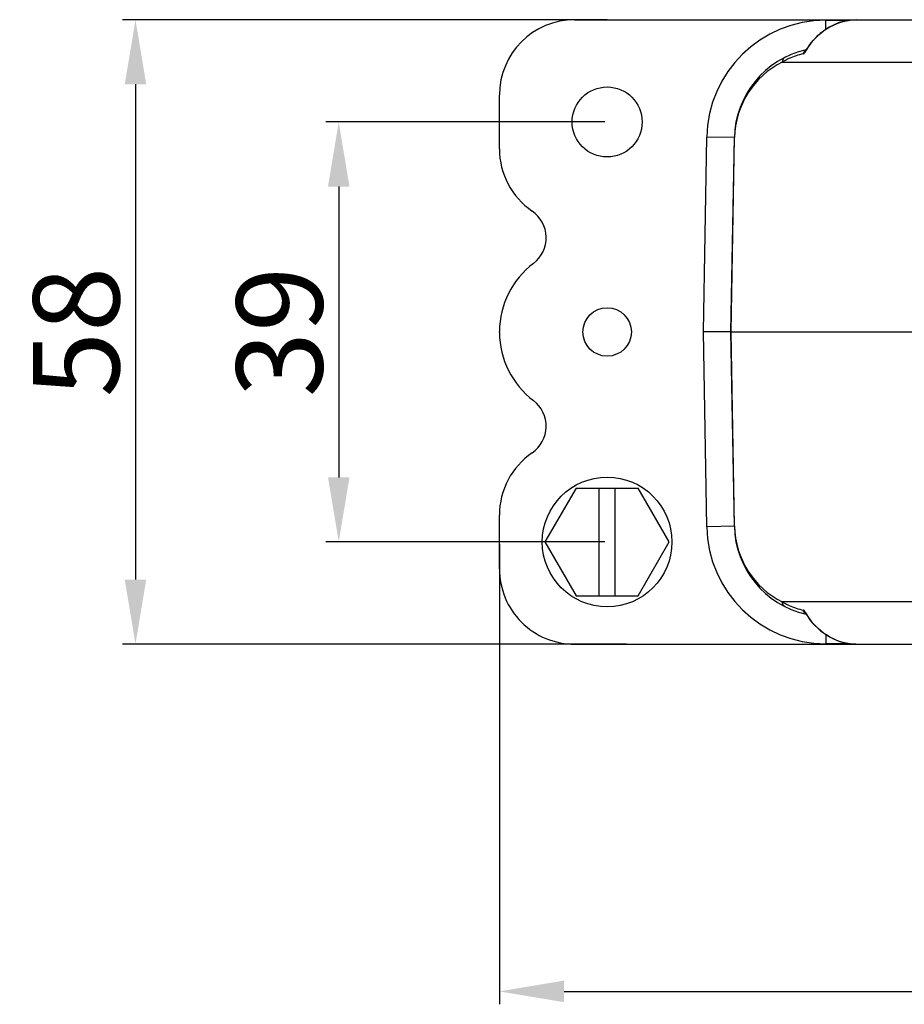
# Model space of a CAD drawing. Units: millimetres. Extents: x 3451 to 4193, y 481 to 1006.
# Drawn here: x 3564 to 3646, y 642 to 733 of the extents above; entities that cross this region are included whole.
import ezdxf

# ---------------------------------------------------------------- set-up
doc = ezdxf.new("R2010")
doc.units = ezdxf.units.MM
doc.header["$LTSCALE"] = 65.395
doc.header["$PDMODE"] = 3
doc.header["$PDSIZE"] = 8
doc.layers.get('0').update_dxf_attribs({"linetype": 'CONTINUOUS', "lineweight": 30})
doc.layers.get('Defpoints').update_dxf_attribs({"linetype": 'CONTINUOUS'})
doc.layers.add('02___PRT_ALL_AXES', color=7, linetype='CONTINUOUS')
doc.layers.add('Dim', color=3, linetype='CONTINUOUS', lineweight=15)
doc.styles.add('Romans字体', font='romans.shx', dxfattribs={"width": 0.75})
doc.dimstyles.new('01', dxfattribs={"dimtxt": 8, "dimasz": 6, "dimexe": 1.2, "dimexo": 0.2, "dimgap": 1.5, "dimtad": 1, "dimdec": 1, "dimdsep": 46, "dimtxsty": 'Romans字体', "dimcen": 0, "dimclrd": 1, "dimclre": 6, "dimclrt": 4, "dimazin": 2, "dimtfac": 1, "dimtdec": 1, "dimtofl": 0, "dimtmove": 0, "dimatfit": 3, "dimfxl": 1, "dimtolj": 1, "dimtzin": 0, "dimarcsym": 0})

# ---------------------------------------------------------------- blocks, each defined once
blk = doc.blocks.new('*D6')
at = {"layer": 'Defpoints', "color": 0}
for p in [(3608.202, 684.992), (3801.202, 684.992), (3801.202, 643.255)]:
    blk.add_point(p, dxfattribs=at)
at = {"layer": 'Dim', "color": 6, "lineweight": -2}
for p, q in [((3608.202, 684.792), (3608.202, 642.055)), ((3801.202, 684.792), (3801.202, 642.055))]:
    blk.add_line(p, q, dxfattribs=at)
at = {"layer": 'Dim', "color": 1, "lineweight": -2}
blk.add_line((3614.202, 643.255), (3795.202, 643.255), dxfattribs=at)
at = {"layer": 'Dim', "color": 1}
for points in [[(3614.202, 644.255), (3614.202, 642.255), (3608.202, 643.255)], [(3795.202, 644.255), (3795.202, 642.255), (3801.202, 643.255)]]:
    blk.add_solid(points, dxfattribs=at)
at = {"layer": 'Dim', "color": 4, "insert": (3704.702, 648.755), "char_height": 8, "attachment_point": 5, "style": 'Romans字体'}
blk.add_mtext('\\A1;193', dxfattribs=at)
blk = doc.blocks.new('*D7')
at = {"layer": 'Defpoints', "color": 0}
for p in [(3618.406, 733.491), (3574.413, 675.491), (3620.215, 675.491)]:
    blk.add_point(p, dxfattribs=at)
at = {"layer": 'Dim', "color": 6, "lineweight": -2}
for p, q in [((3618.206, 733.491), (3573.213, 733.491)), ((3620.015, 675.491), (3573.213, 675.491))]:
    blk.add_line(p, q, dxfattribs=at)
at = {"layer": 'Dim', "color": 1, "lineweight": -2}
blk.add_line((3574.413, 727.491), (3574.413, 681.491), dxfattribs=at)
at = {"layer": 'Dim', "color": 1}
for points in [[(3573.413, 727.491), (3575.413, 727.491), (3574.413, 733.491)], [(3573.413, 681.491), (3575.413, 681.491), (3574.413, 675.491)]]:
    blk.add_solid(points, dxfattribs=at)
at = {"layer": 'Dim', "color": 4, "insert": (3568.913, 704.491), "char_height": 8, "attachment_point": 5, "rotation": 90, "style": 'Romans字体'}
blk.add_mtext('\\A1;58', dxfattribs=at)
blk = doc.blocks.new('*D9')
at = {"layer": 'Defpoints', "color": 0}
for p in [(3618.202, 723.991), (3593.285, 684.991), (3618.202, 684.991)]:
    blk.add_point(p, dxfattribs=at)
at = {"layer": 'Dim', "color": 6, "lineweight": -2}
for p, q in [((3618.002, 723.991), (3592.085, 723.991)), ((3618.002, 684.991), (3592.085, 684.991))]:
    blk.add_line(p, q, dxfattribs=at)
at = {"layer": 'Dim', "color": 1, "lineweight": -2}
blk.add_line((3593.285, 717.991), (3593.285, 690.991), dxfattribs=at)
at = {"layer": 'Dim', "color": 1}
for points in [[(3592.285, 717.991), (3594.285, 717.991), (3593.285, 723.991)], [(3592.285, 690.991), (3594.285, 690.991), (3593.285, 684.991)]]:
    blk.add_solid(points, dxfattribs=at)
at = {"layer": 'Dim', "color": 4, "insert": (3587.785, 704.491), "char_height": 8, "attachment_point": 5, "rotation": 90, "style": 'Romans字体'}
blk.add_mtext('\\A1;39', dxfattribs=at)

msp = doc.modelspace()

# ---------------------------------------------------------------- linework, layer by layer
at = {"color": 7, "linetype": 'Continuous'}
for p, q in [((3615.202, 733.491), (3794.202, 733.491)), ((3638.516, 732.586), (3638.516, 733.451)), ((3638.516, 733.451), (3640.738, 733.451)), ((3636.654, 730.661), (3636.642, 730.647)), ((3636.772, 730.836), (3636.739, 730.728)), ((3636.772, 730.836), (3636.772, 730.836)), ((3634.467, 729.561), (3649.608, 729.561)), ((3608.202, 721.49), (3608.202, 726.49)), ((3627.142, 704.491), (3627.457, 722.584)), ((3630.017, 722.539), (3627.457, 722.584)), ((3629.702, 704.491), (3630.017, 722.539)), ((3629.719, 704.491), (3630.034, 722.539)), ((3608.202, 704.446), (3608.202, 704.536)), ((3627.457, 686.398), (3627.142, 704.491)), ((3629.702, 704.491), (3627.142, 704.491)), ((3630.017, 686.443), (3629.702, 704.491)), ((3629.719, 704.491), (3629.702, 704.491)), ((3630.034, 686.443), (3629.719, 704.491)), ((3629.719, 704.491), (3649.272, 704.491)), ((3615.315, 689.991), (3612.429, 684.991)), ((3615.315, 689.991), (3621.089, 689.991)), ((3617.452, 679.991), (3617.452, 689.991)), ((3618.952, 679.991), (3618.952, 689.991)), ((3623.976, 684.991), (3621.089, 689.991)), ((3608.202, 682.492), (3608.202, 687.492)), ((3630.017, 686.443), (3627.457, 686.398)), ((3612.429, 684.991), (3615.315, 679.991)), ((3621.089, 679.991), (3623.976, 684.991)), ((3615.315, 679.991), (3621.089, 679.991)), ((3649.608, 679.421), (3634.467, 679.421)), ((3636.734, 678.208), (3636.772, 678.147)), ((3636.772, 678.147), (3636.739, 678.254)), ((3638.516, 676.397), (3638.516, 675.531)), ((3615.202, 675.491), (3794.202, 675.491)), ((3640.732, 675.531), (3638.516, 675.531))]:
    msp.add_line(p, q, dxfattribs=at)
for points in [[(3641.316, 733.491), (3640.711, 733.449), (3639.744, 733.216), (3638.821, 732.797), (3637.976, 732.213), (3637.233, 731.475), (3636.772, 730.836)], [(3636.772, 730.836), (3636.717, 730.749), (3636.654, 730.661)], [(3636.655, 678.325), (3636.643, 678.335), (3636.661, 678.312), (3636.734, 678.208)], [(3636.772, 678.147), (3637.249, 677.488), (3637.997, 676.752), (3638.846, 676.171), (3639.773, 675.757), (3640.742, 675.529), (3641.301, 675.491)]]:
    msp.add_lwpolyline(points, dxfattribs=at)
msp.add_circle((3618.202, 684.991), 6.02, dxfattribs=at)
for centre, radius, start, end in [((3638.516, 722.391), 11.06, 90, 179), ((3638.516, 722.391), 8.5, 102.55183, 179), ((3636.883, 730.256), 0.467, 120.67556, 124.6822), ((3641.235, 728.132), 5.192, 148.85175, 149.99901), ((3638.136, 723.107), 7.424, 116.28841, 119.62054), ((3638.146, 723.087), 7.447, 114.31695, 116.29192), ((3638.111, 723.17), 7.356, 103.31016, 114.32995), ((3638.033, 722.4), 8, 116.47386, 179.00031), ((3615.202, 721.49), 7, 180, 235.52824), ((3609.549, 713.246), 2.996, 307.30551, 55.63034), ((3616.202, 704.491), 8, 127.20609, 179.67609), ((3616.202, 704.491), 8, 180.32391, 232.73895), ((3609.542, 695.736), 3, 304.47176, 52.73895), ((3615.202, 687.492), 7, 124.47176, 180), ((3638.516, 686.591), 11.06, 181, 270), ((3638.516, 686.591), 8.5, 181, 257.46107), ((3638.033, 686.582), 8, 180.99951, 243.52632), ((3638.133, 685.87), 7.418, 240.37785, 243.71043), ((3638.147, 685.896), 7.448, 243.7066, 245.84679), ((3638.099, 685.777), 7.32, 245.80785, 256.71667), ((3636.883, 678.726), 0.468, 235.32312, 240.11215), ((3641.236, 680.85), 5.193, 210.00127, 211.14634)]:
    msp.add_arc(centre, radius, start, end, dxfattribs=at)
for centre, start_param, end_param in [((3615.202, 726.49), 0, 1.570796), ((3615.202, 682.492), 1.570796, 3.141593)]:
    msp.add_ellipse(centre, major_axis=(0, 7.001), ratio=0.999848, start_param=start_param, end_param=end_param, dxfattribs=at)
for points, knots in [([(3636.791, 730.818), (3637.229, 731.542), (3638.536, 732.874), (3640.356, 733.491), (3641.316, 733.491)], [0, 0, 0, 0, 0.468445, 1, 1, 1, 1]), ([(3636.417, 730.329), (3636.466, 730.34), (3636.563, 730.444), (3636.632, 730.55), (3636.674, 730.619)], [0, 0, 0, 0, 0.381688, 1, 1, 1, 1]), ([(3634.727, 730), (3634.648, 729.961), (3634.51, 729.832), (3634.465, 729.65), (3634.467, 729.561)], [0, 0, 0, 0, 0.494775, 1, 1, 1, 1]), ([(3630.017, 722.539), (3630.017, 722.541), (3630.026, 722.538), (3630.03, 722.54), (3630.034, 722.539)], [0, 0, 0, 0, 0.251173, 1, 1, 1, 1]), ([(3630.017, 686.443), (3630.017, 686.441), (3630.026, 686.445), (3630.03, 686.443), (3630.034, 686.443)], [0, 0, 0, 0, 0.251172, 1, 1, 1, 1]), ([(3634.727, 678.982), (3634.648, 679.022), (3634.51, 679.15), (3634.465, 679.332), (3634.467, 679.421)], [0, 0, 0, 0, 0.494775, 1, 1, 1, 1]), ([(3636.542, 678.556), (3636.534, 678.565), (3636.507, 678.595), (3636.477, 678.624), (3636.452, 678.639)], [0, 0, 0, 0, 0.28928, 1, 1, 1, 1]), ([(3636.739, 678.254), (3636.726, 678.275), (3636.681, 678.352), (3636.634, 678.428), (3636.597, 678.482)], [0, 0, 0, 0, 0.27349, 1, 1, 1, 1]), ([(3641.301, 675.491), (3640.343, 675.495), (3638.531, 676.113), (3637.228, 677.442), (3636.791, 678.164)], [0, 0, 0, 0, 0.531533, 1, 1, 1, 1])]:
    msp.add_open_spline(points, degree=3, knots=knots, dxfattribs=at)
for points in [[(3636.617, 730.64), (3636.566, 730.605), (3636.521, 730.558), (3636.487, 730.505)], [(3636.788, 730.714), (3636.738, 730.703), (3636.689, 730.684), (3636.645, 730.658)], [(3636.674, 730.619), (3636.696, 730.655), (3636.717, 730.692), (3636.739, 730.728)], [(3636.487, 730.505), (3636.453, 730.452), (3636.429, 730.391), (3636.417, 730.329)], [(3636.452, 678.639), (3636.441, 678.645), (3636.429, 678.651), (3636.417, 678.654)], [(3636.487, 678.477), (3636.453, 678.53), (3636.429, 678.591), (3636.417, 678.654)], [(3636.617, 678.342), (3636.566, 678.377), (3636.521, 678.424), (3636.487, 678.477)], [(3636.597, 678.482), (3636.58, 678.507), (3636.561, 678.532), (3636.542, 678.556)], [(3636.788, 678.269), (3636.74, 678.279), (3636.693, 678.297), (3636.65, 678.321)]]:
    msp.add_open_spline(points, degree=3, dxfattribs=at)
at = {"layer": '02___PRT_ALL_AXES', "color": 7, "linetype": 'Continuous'}
for centre, radius in [((3618.202, 723.991), 3.25), ((3618.202, 704.491), 2.25)]:
    msp.add_circle(centre, radius, dxfattribs=at)

# ---------------------------------------------------------------- dimensions: what is measured, and where the dimension line sits
at = {"layer": 'Dim'}
dim = msp.add_linear_dim(base=(3574.413, 675.491), p1=(3618.406, 733.491), p2=(3620.215, 675.491), angle=90, dimstyle='01', dxfattribs=at)
dim.commit()
dim.dimension.update_dxf_attribs({"geometry": '*D7', "text_midpoint": (3574.413, 704.491), "dimtype": 160})
dim = msp.add_linear_dim(base=(3593.285, 684.991), p1=(3618.202, 723.991), p2=(3618.202, 684.991), angle=90, dimstyle='01', dxfattribs=at)
dim.commit()
dim.dimension.update_dxf_attribs({"geometry": '*D9', "text_midpoint": (3587.785, 704.491)})
dim = msp.add_linear_dim(base=(3801.202, 643.255), p1=(3608.202, 684.992), p2=(3801.202, 684.992), dimstyle='01', dxfattribs=at)
dim.commit()
dim.dimension.update_dxf_attribs({"geometry": '*D6', "text_midpoint": (3704.702, 648.755)})

doc.saveas('drawing.dxf')
